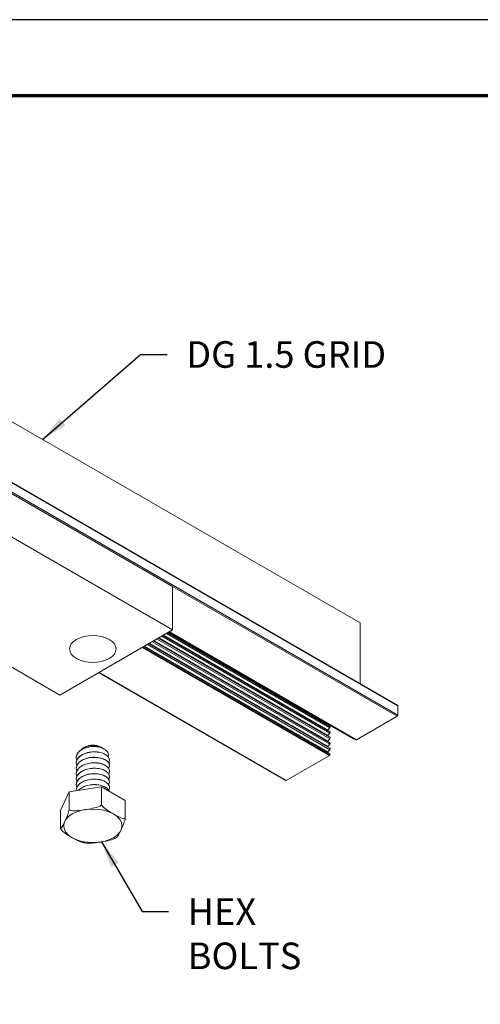
# Model space of a CAD drawing. Units: inches. Extents: x 3 to 247, y 3 to 12.
# Drawn here: x 226 to 228, y 7 to 12 of the extents above; entities that cross this region are included whole.
import ezdxf

# ---------------------------------------------------------------- set-up
doc = ezdxf.new("R2010")
doc.units = ezdxf.units.IN
doc.header["$MEASUREMENT"] = 0
doc.layers.get('0').update_dxf_attribs({"linetype": 'CONTINUOUS'})
doc.layers.get('Defpoints').update_dxf_attribs({"color": 252, "linetype": 'CONTINUOUS'})
doc.layers.add('DETAIL', color=1, linetype='CONTINUOUS')
doc.layers.add('DIM', color=1, linetype='CONTINUOUS')
doc.styles.add('STD', font='arial.ttf')
doc.dimstyles.new('F-DIM2$7', dxfattribs={"dimscale": 2, "dimtxt": 0.125, "dimasz": 0.125, "dimexe": 0.14, "dimexo": 0.07, "dimgap": 0.09, "dimtad": 0, "dimtih": 1, "dimtoh": 1, "dimdec": 4, "dimzin": 3, "dimdsep": 46, "dimlunit": 5, "dimtxsty": 'STD', "dimcen": 0, "dimclrd": 256, "dimclre": 3, "dimclrt": 256, "dimadec": 0, "dimazin": 0, "dimtfac": 1, "dimtdec": 3, "dimtofl": 0, "dimtmove": 0, "dimatfit": 3, "dimfxl": 1, "dimfrac": 2, "dimtolj": 1, "dimtzin": 0, "dimarcsym": 1})

# ---------------------------------------------------------------- blocks, each defined once
blk = doc.blocks.new('ISO_1.1')
at = {"color": 0, "linetype": 'Continuous', "lineweight": 0, "extrusion": (5.55112e-17, 0.816497, 0.57735)}
for p, q in [((84.2056, 84.5475), (84.2056, 84.72)), ((83.5949, 84.453), (83.5949, 84.6255)), ((84.1238, 84.3712), (84.2056, 84.5475)), ((84.1238, 84.3712), (84.1238, 84.5437)), ((83.5949, 84.453), (83.8185, 84.324)), ((83.8185, 84.324), (83.8185, 84.4965)), ((83.8185, 84.324), (84.1238, 84.3712)), ((84.0561, 84.3558), (84.0561, 84.3566)), ((82.0812, 84.2655), (81.6717, 84.029)), ((83.842, 83.2489), (82.0812, 84.2655)), ((83.8449, 83.2506), (82.0862, 84.266)), ((83.7436, 84.3302), (83.7436, 84.3309)), ((83.7436, 84.2788), (83.7436, 84.2796)), ((84.0561, 84.3045), (84.0561, 84.3052)), ((84.0561, 84.2531), (84.0561, 84.2539)), ((83.7436, 84.2274), (83.7436, 84.2282)), ((83.7436, 84.176), (83.7436, 84.1768)), ((84.0561, 84.2017), (84.0561, 84.2025)), ((84.0561, 84.1504), (84.0561, 84.1511)), ((83.7436, 84.1247), (83.7436, 84.1254)), ((83.7436, 84.0733), (83.7436, 84.0741)), ((84.0561, 84.099), (84.0561, 84.0998)), ((83.4173, 83.0037), (81.6686, 84.0133)), ((81.6717, 84.029), (81.67, 84.0269)), ((83.4298, 83.0109), (81.67, 84.0269)), ((81.6871, 83.997), (81.67, 83.9755)), ((83.3852, 82.9852), (81.67, 83.9755)), ((83.4324, 83.0124), (81.6717, 84.029)), ((83.4124, 83.0009), (81.6871, 83.997)), ((83.8041, 83.9631), (83.7932, 83.9694)), ((84.0561, 84.0476), (84.0561, 84.0484)), ((81.4183, 83.8828), (81.0347, 83.6613)), ((83.1791, 82.8662), (81.4183, 83.8828)), ((83.182, 82.8679), (81.4233, 83.8832)), ((81.446, 83.8719), (81.4424, 83.8722)), ((83.1835, 82.8687), (81.446, 83.8719)), ((83.1838, 82.8689), (81.4474, 83.8714)), ((83.3727, 82.978), (81.6686, 83.9619)), ((83.3282, 82.9523), (81.6686, 83.9104)), ((81.6871, 83.9456), (81.67, 83.924)), ((83.3407, 82.9595), (81.67, 83.924)), ((81.6871, 83.8941), (81.67, 83.8726)), ((83.2961, 82.9338), (81.67, 83.8726)), ((83.3679, 82.9752), (81.6871, 83.9456)), ((83.3233, 82.9495), (81.6871, 83.8941)), ((83.8289, 83.9488), (83.8214, 83.9531)), ((83.9716, 83.9488), (83.986, 83.9571)), ((83.2836, 82.9265), (81.6686, 83.859)), ((83.2391, 82.9008), (81.6686, 83.8075)), ((81.6871, 83.8427), (81.67, 83.8212)), ((83.2516, 82.908), (81.67, 83.8212)), ((81.6871, 83.7912), (81.67, 83.7697)), ((83.2788, 82.9237), (81.6871, 83.8427)), ((83.2342, 82.898), (81.6871, 83.7912)), ((83.1945, 82.8751), (81.6686, 83.7561)), ((83.207, 82.8823), (81.67, 83.7697)), ((81.6871, 83.7398), (81.6834, 83.7351)), ((83.1897, 82.8723), (81.6871, 83.7398)), ((81.0277, 83.649), (81.0277, 83.5633)), ((88.0987, 79.5665), (81.0277, 83.649)), ((83.149, 82.4406), (81.0347, 83.6613)), ((88.0987, 79.4808), (81.0277, 83.5633)), ((88.1008, 79.4762), (81.0297, 83.5587)), ((84.2096, 83.4612), (83.149, 82.8488)), ((87.0381, 81.8282), (84.2096, 83.4612)), ((81.3847, 83.3537), (81.3847, 82.7815)), ((88.4558, 78.699), (81.3847, 82.7815)), ((83.149, 82.8488), (85.9774, 81.2158)), ((83.149, 82.4405), (83.149, 82.8488)), ((83.149, 82.4405), (85.9774, 80.8076))]:
    blk.add_line(p, q, dxfattribs=at)
at = {"color": 0, "linetype": 'Continuous', "lineweight": 0}
for centre, major_axis, ratio, start_param, end_param in [((83.9003, 84.6922), (0.2736, 0), 0.57735, -5.497789, 0.785396), ((82.0812, 84.2573), (0.005, 0.00866), 0.577352, 0, 0.785398), ((81.6736, 84.022), (-0.005, -0.00866), 0.577352, -1.822594, 0), ((81.6736, 83.9705), (-0.005, -0.00866), 0.577352, -1.822594, 0), ((81.4183, 83.8746), (0.005, 0.00866), 0.577352, 0, 0.785398), ((81.4424, 83.8627), (0.005, 0.00866), 0.577352, 0, 0.251798), ((81.6736, 83.9191), (-0.005, -0.00866), 0.577352, -1.822594, 0), ((81.6736, 83.8676), (-0.005, -0.00866), 0.577352, -1.822594, 0), ((81.6736, 83.8162), (-0.005, -0.00866), 0.577352, -1.822594, 0), ((81.6736, 83.7648), (-0.005, -0.00866), 0.577352, -1.822594, 0), ((81.0347, 83.6531), (-0.005, -0.00866), 0.577352, -2.356194, -0.785398), ((81.0347, 83.5674), (-0.005, -0.00866), 0.577352, -0.785398, 0)]:
    blk.add_ellipse(centre, major_axis=major_axis, ratio=ratio, start_param=start_param, end_param=end_param, dxfattribs=at)
at = {"color": 0, "linetype": 'Continuous', "lineweight": 0, "extrusion": (-3.47674e-16, 8.43383e-18, -1)}
blk.add_ellipse((81.6835, 84.002), major_axis=(-0.005, -0.00866), ratio=0.577352, start_param=-1.810523, end_param=-1.318999, dxfattribs=at)
at = {"color": 0, "linetype": 'Continuous', "lineweight": 0, "extrusion": (-1.75696e-16, -2.6759e-17, -1)}
blk.add_ellipse((81.6835, 83.9505), major_axis=(-0.005, -0.00866), ratio=0.577352, start_param=-1.810523, end_param=-1.318999, dxfattribs=at)
at = {"color": 0, "linetype": 'Continuous', "lineweight": 0, "extrusion": (-5.55113e-17, -9.61481e-17, -1)}
for centre in [(81.6835, 83.8991), (81.6835, 83.8476)]:
    blk.add_ellipse(centre, major_axis=(-0.005, -0.00866), ratio=0.577352, start_param=-1.810523, end_param=-1.318999, dxfattribs=at)
at = {"color": 0, "linetype": 'Continuous', "lineweight": 0, "extrusion": (-4.8802e-17, -3.33067e-16, -1)}
blk.add_ellipse((83.9003, 83.99), major_axis=(-0.1009, 0), ratio=0.57735, start_param=-2.356196, end_param=-0.785396, dxfattribs=at)
at = {"color": 0, "linetype": 'Continuous', "lineweight": 0, "extrusion": (8.49923e-17, -2.41367e-16, -1)}
blk.add_ellipse((81.6835, 83.7962), major_axis=(-0.005, -0.00866), ratio=0.577352, start_param=-1.810523, end_param=-1.318999, dxfattribs=at)
at = {"color": 0, "linetype": 'Continuous', "lineweight": 0, "extrusion": (-2.71844e-16, 2.87522e-17, -1)}
blk.add_ellipse((81.6835, 83.7448), major_axis=(-0.005, -0.00866), ratio=0.577352, start_param=-1.810523, end_param=-1.318999, dxfattribs=at)
at = {"color": 0, "linetype": 'Continuous', "lineweight": 0, "extrusion": (3.23048e-17, -3.88578e-16, -1)}
blk.add_ellipse((83.9003, 83.0274), major_axis=(-0.2188, 0), ratio=0.57735, start_param=-5.497785, end_param=0.7854, dxfattribs=at)
at = {"color": 0, "linetype": 'Continuous', "lineweight": 0}
for points, knots in [([(83.5949, 84.6255), (83.5964, 84.6315), (83.598, 84.6372), (83.6103, 84.6784), (83.6243, 84.7081), (83.6358, 84.733), (83.6474, 84.758), (83.6614, 84.7884), (83.6731, 84.7997), (83.6741, 84.8005), (83.6751, 84.801)], [-0.1221533, -0.1221533, -0.1221533, -0.1221533, -0.1075286, -0.1075286, 0, 0, 0, 0.1075286, 0.1075286, 0.1168524, 0.1168524, 0.1168524, 0.1168524]), ([(83.6751, 84.801), (83.6758, 84.8014), (83.6764, 84.8018), (83.6777, 84.8026), (83.6784, 84.803), (83.6797, 84.8037), (83.6803, 84.8041), (83.6816, 84.8049), (83.6823, 84.8052), (83.6836, 84.806), (83.6843, 84.8063), (83.685, 84.8067)], [4.6947746, 4.6947746, 4.6947746, 4.6947746, 4.70301869, 4.70301869, 4.71126279, 4.71126279, 4.71950688, 4.71950688, 4.72775097, 4.72775097, 4.73599507, 4.73599507, 4.73599507, 4.73599507]), ([(83.685, 84.8067), (83.6879, 84.8083), (83.6909, 84.8098), (83.7342, 84.8304), (83.7861, 84.8381), (83.8294, 84.8448), (83.8697, 84.851), (83.9176, 84.8587), (83.9566, 84.8543)], [-0.1150962, -0.1150962, -0.1150962, -0.1150962, -0.1075286, -0.1075286, 0, 0, 0, 0.1001782, 0.1001782, 0.1001782, 0.1001782]), ([(83.9566, 84.8543), (83.9595, 84.854), (83.9623, 84.8537), (83.968, 84.853), (83.9709, 84.8526), (83.9766, 84.8518), (83.9794, 84.8513), (83.985, 84.8504), (83.9878, 84.8499), (83.9935, 84.8489), (83.9962, 84.8484), (83.999, 84.8479)], [5.6844036, 5.6844036, 5.6844036, 5.6844036, 5.7130743, 5.7130743, 5.741745, 5.741745, 5.7704157, 5.7704157, 5.7990864, 5.7990864, 5.827757, 5.827757, 5.827757, 5.827757]), ([(83.999, 84.8479), (84.0279, 84.8423), (84.0637, 84.8213), (84.0938, 84.8039), (84.1255, 84.7856), (84.1635, 84.764), (84.1972, 84.7298), (84.2015, 84.7251), (84.2056, 84.72)], [-0.1021431, -0.1021431, -0.1021431, -0.1021431, 0, 0, 0, 0.1075286, 0.1075286, 0.1221533, 0.1221533, 0.1221533, 0.1221533]), ([(84.2056, 84.72), (84.2041, 84.7195), (84.2025, 84.7184), (84.1902, 84.7065), (84.1763, 84.6762), (84.1647, 84.6512), (84.1531, 84.6262), (84.1392, 84.5966), (84.1269, 84.5553), (84.1253, 84.5496), (84.1238, 84.5437)], [-0.1221533, -0.1221533, -0.1221533, -0.1221533, -0.1075286, -0.1075286, 0, 0, 0, 0.1075286, 0.1075286, 0.1221533, 0.1221533, 0.1221533, 0.1221533]), ([(83.8185, 84.4965), (83.8144, 84.5016), (83.81, 84.5063), (83.7764, 84.5405), (83.7384, 84.5621), (83.7067, 84.5804), (83.675, 84.5987), (83.637, 84.621), (83.6033, 84.6257), (83.599, 84.6259), (83.5949, 84.6255)], [-0.1221533, -0.1221533, -0.1221533, -0.1221533, -0.1075286, -0.1075286, 0, 0, 0, 0.1075286, 0.1075286, 0.1221533, 0.1221533, 0.1221533, 0.1221533]), ([(84.1238, 84.5437), (84.1182, 84.5456), (84.1123, 84.5469), (84.0663, 84.5546), (84.0144, 84.5462), (83.9711, 84.5395), (83.9278, 84.5328), (83.8759, 84.5251), (83.8299, 84.5032), (83.824, 84.5001), (83.8185, 84.4965)], [-0.1221533, -0.1221533, -0.1221533, -0.1221533, -0.1075286, -0.1075286, 0, 0, 0, 0.1075286, 0.1075286, 0.1221533, 0.1221533, 0.1221533, 0.1221533]), ([(84.056, 84.3607), (84.0568, 84.3488), (84.0541, 84.3369), (84.0417, 84.3133), (84.0315, 84.3019), (84.0049, 84.2819), (83.9887, 84.2735), (83.9523, 84.2607), (83.9325, 84.2565), (83.8919, 84.2525), (83.8714, 84.2528), (83.8326, 84.2579), (83.8146, 84.2626), (83.7835, 84.2757), (83.7706, 84.2839), (83.7518, 84.3026), (83.7461, 84.313), (83.7424, 84.3343), (83.7446, 84.3451), (83.7509, 84.3556), (83.7511, 84.3559), (83.7513, 84.3562)], [1.0820545, 1.0820545, 1.0820545, 1.0820545, 1.12773, 1.12773, 1.1767617, 1.1767617, 1.2257935, 1.2257935, 1.2748252, 1.2748252, 1.323857, 1.323857, 1.3728887, 1.3728887, 1.4219204, 1.4219204, 1.4709522, 1.4709522, 1.5199839, 1.5199839, 1.5215607, 1.5215607, 1.5215607, 1.5215607]), ([(83.7436, 84.3302), (83.7436, 84.32), (83.7472, 84.3099), (83.7617, 84.2906), (83.7727, 84.2816), (83.8008, 84.2667), (83.8176, 84.2609), (83.8549, 84.2535), (83.875, 84.2519), (83.9157, 84.2533), (83.936, 84.2563), (83.9742, 84.2668), (83.9916, 84.2741), (84.0214, 84.2923), (84.0335, 84.303), (84.0504, 84.3266), (84.0552, 84.3392), (84.0561, 84.3533), (84.0561, 84.3546), (84.0561, 84.3558)], [0.1004713, 0.1004713, 0.1004713, 0.1004713, 0.1470952, 0.1470952, 0.196127, 0.196127, 0.2451587, 0.2451587, 0.2941904, 0.2941904, 0.3432222, 0.3432222, 0.3922539, 0.3922539, 0.4412857, 0.4412857, 0.4903174, 0.4903174, 0.4952154, 0.4952154, 0.4952154, 0.4952154]), ([(83.7467, 84.3654), (83.748, 84.3619), (83.7499, 84.3583), (83.7588, 84.3448), (83.7691, 84.3356), (83.796, 84.3201), (83.8124, 84.3139), (83.8489, 84.3056), (83.8688, 84.3036), (83.9095, 84.3041), (83.9299, 84.3066), (83.9686, 84.3162), (83.9865, 84.3231), (84.0151, 84.3393), (84.0262, 84.348), (84.0349, 84.3575)], [0.9148112, 0.9148112, 0.9148112, 0.9148112, 0.931603, 0.931603, 0.9806348, 0.9806348, 1.0296665, 1.0296665, 1.0786983, 1.0786983, 1.12773, 1.12773, 1.1767617, 1.1767617, 1.2184382, 1.2184382, 1.2184382, 1.2184382]), ([(84.0341, 84.3574), (84.0284, 84.3513), (84.0217, 84.3455), (84.0002, 84.3306), (83.9835, 84.3226), (83.9464, 84.3107), (83.9264, 84.3068), (83.8856, 84.3038), (83.8653, 84.3046), (83.827, 84.3105), (83.8094, 84.3157), (83.7793, 84.3294), (83.7671, 84.3379), (83.7534, 84.3532), (83.7496, 84.3591), (83.7471, 84.3652)], [0.3654527, 0.3654527, 0.3654527, 0.3654527, 0.3922539, 0.3922539, 0.4412857, 0.4412857, 0.4903174, 0.4903174, 0.5393491, 0.5393491, 0.5883809, 0.5883809, 0.6374126, 0.6374126, 0.6662306, 0.6662306, 0.6662306, 0.6662306]), ([(84.0509, 84.3305), (84.0529, 84.3257), (84.0544, 84.3208), (84.0574, 84.3031), (84.0556, 84.2902), (84.0443, 84.2655), (84.0349, 84.2539), (84.0095, 84.2333), (83.9938, 84.2246), (83.9582, 84.211), (83.9386, 84.2062), (83.8981, 84.2013), (83.8776, 84.2012), (83.8383, 84.2054), (83.8199, 84.2097), (83.7878, 84.222), (83.7743, 84.2299), (83.7541, 84.2482), (83.7475, 84.2584), (83.7423, 84.2797), (83.7437, 84.2905), (83.7497, 84.3021), (83.7504, 84.3035), (83.7513, 84.3049)], [1.8442034, 1.8442034, 1.8442034, 1.8442034, 1.8632061, 1.8632061, 1.9122378, 1.9122378, 1.9612696, 1.9612696, 2.0103013, 2.0103013, 2.0593331, 2.0593331, 2.1083648, 2.1083648, 2.1573965, 2.1573965, 2.2064283, 2.2064283, 2.25546, 2.25546, 2.3044917, 2.3044917, 2.3110467, 2.3110467, 2.3110467, 2.3110467]), ([(84.0509, 84.2792), (84.054, 84.2718), (84.0557, 84.2643), (84.0567, 84.2439), (84.0533, 84.2311), (84.0389, 84.207), (84.028, 84.1958), (84.0002, 84.1765), (83.9835, 84.1685), (83.9464, 84.1565), (83.9264, 84.1527), (83.8856, 84.1497), (83.8653, 84.1505), (83.827, 84.1564), (83.8094, 84.1615), (83.7793, 84.1753), (83.7671, 84.1838), (83.7498, 84.203), (83.7448, 84.2135), (83.7429, 84.2341), (83.7454, 84.2441), (83.7513, 84.2535)], [0.2651934, 0.2651934, 0.2651934, 0.2651934, 0.2941904, 0.2941904, 0.3432222, 0.3432222, 0.3922539, 0.3922539, 0.4412857, 0.4412857, 0.4903174, 0.4903174, 0.5393491, 0.5393491, 0.5883809, 0.5883809, 0.6374126, 0.6374126, 0.6864444, 0.6864444, 0.7320763, 0.7320763, 0.7320763, 0.7320763]), ([(83.7436, 84.2788), (83.7436, 84.2708), (83.7459, 84.2629), (83.7561, 84.245), (83.7657, 84.2356), (83.7914, 84.2194), (83.8072, 84.2129), (83.8431, 84.2038), (83.8627, 84.2013), (83.9032, 84.2009), (83.9237, 84.2029), (83.9629, 84.2116), (83.9812, 84.2181), (84.0131, 84.2349), (84.0264, 84.245), (84.0463, 84.2677), (84.0526, 84.2801), (84.0558, 84.2967), (84.0561, 84.3006), (84.0561, 84.3045)], [1.6794584, 1.6794584, 1.6794584, 1.6794584, 1.7161109, 1.7161109, 1.7651426, 1.7651426, 1.8141744, 1.8141744, 1.8632061, 1.8632061, 1.9122378, 1.9122378, 1.9612696, 1.9612696, 2.0103013, 2.0103013, 2.0593331, 2.0593331, 2.0742087, 2.0742087, 2.0742087, 2.0742087]), ([(83.7436, 84.2274), (83.7436, 84.2183), (83.7465, 84.2093), (83.7588, 84.1907), (83.7691, 84.1815), (83.796, 84.166), (83.8124, 84.1598), (83.8489, 84.1515), (83.8688, 84.1494), (83.9095, 84.15), (83.9299, 84.1525), (83.9686, 84.1621), (83.9865, 84.169), (84.0174, 84.1865), (84.0301, 84.1969), (84.0485, 84.2201), (84.0541, 84.2326), (84.056, 84.2479), (84.0561, 84.2505), (84.0561, 84.2531)], [0.8899615, 0.8899615, 0.8899615, 0.8899615, 0.931603, 0.931603, 0.9806348, 0.9806348, 1.0296665, 1.0296665, 1.0786983, 1.0786983, 1.12773, 1.12773, 1.1767617, 1.1767617, 1.2257935, 1.2257935, 1.2748252, 1.2748252, 1.2847092, 1.2847092, 1.2847092, 1.2847092]), ([(84.0509, 84.1764), (84.0529, 84.1716), (84.0544, 84.1667), (84.0574, 84.149), (84.0556, 84.1361), (84.0443, 84.1114), (84.0349, 84.0998), (84.0095, 84.0792), (83.9938, 84.0705), (83.9582, 84.0569), (83.9386, 84.0521), (83.8981, 84.0472), (83.8776, 84.0471), (83.8383, 84.0513), (83.8199, 84.0555), (83.7878, 84.0679), (83.7743, 84.0758), (83.7541, 84.0941), (83.7475, 84.1043), (83.7423, 84.1255), (83.7437, 84.1363), (83.7497, 84.148), (83.7504, 84.1494), (83.7513, 84.1507)], [1.8442034, 1.8442034, 1.8442034, 1.8442034, 1.8632061, 1.8632061, 1.9122378, 1.9122378, 1.9612696, 1.9612696, 2.0103013, 2.0103013, 2.0593331, 2.0593331, 2.1083648, 2.1083648, 2.1573965, 2.1573965, 2.2064283, 2.2064283, 2.25546, 2.25546, 2.3044917, 2.3044917, 2.3110467, 2.3110467, 2.3110467, 2.3110467]), ([(84.0509, 84.2278), (84.0534, 84.2217), (84.0551, 84.2155), (84.0572, 84.1965), (84.0546, 84.1836), (84.0417, 84.1591), (84.0315, 84.1477), (84.0049, 84.1278), (83.9887, 84.1194), (83.9523, 84.1066), (83.9325, 84.1024), (83.8919, 84.0984), (83.8714, 84.0987), (83.8326, 84.1038), (83.8146, 84.1085), (83.7835, 84.1215), (83.7706, 84.1298), (83.7518, 84.1485), (83.7461, 84.1589), (83.7424, 84.1802), (83.7446, 84.191), (83.7509, 84.2015), (83.7511, 84.2018), (83.7513, 84.2021)], [1.0546985, 1.0546985, 1.0546985, 1.0546985, 1.0786983, 1.0786983, 1.12773, 1.12773, 1.1767617, 1.1767617, 1.2257935, 1.2257935, 1.2748252, 1.2748252, 1.323857, 1.323857, 1.3728887, 1.3728887, 1.4219204, 1.4219204, 1.4709522, 1.4709522, 1.5199839, 1.5199839, 1.5215607, 1.5215607, 1.5215607, 1.5215607]), ([(83.7436, 84.176), (83.7436, 84.1659), (83.7472, 84.1558), (83.7617, 84.1365), (83.7727, 84.1275), (83.8008, 84.1126), (83.8176, 84.1068), (83.8549, 84.0993), (83.875, 84.0978), (83.9157, 84.0992), (83.936, 84.1022), (83.9742, 84.1127), (83.9916, 84.12), (84.0214, 84.1382), (84.0335, 84.1489), (84.0504, 84.1724), (84.0552, 84.1851), (84.0561, 84.1992), (84.0561, 84.2005), (84.0561, 84.2017)], [0.1004713, 0.1004713, 0.1004713, 0.1004713, 0.1470952, 0.1470952, 0.196127, 0.196127, 0.2451587, 0.2451587, 0.2941904, 0.2941904, 0.3432222, 0.3432222, 0.3922539, 0.3922539, 0.4412857, 0.4412857, 0.4903174, 0.4903174, 0.4952154, 0.4952154, 0.4952154, 0.4952154]), ([(83.7436, 84.1247), (83.7436, 84.1167), (83.7459, 84.1088), (83.7561, 84.0909), (83.7657, 84.0815), (83.7914, 84.0653), (83.8072, 84.0588), (83.8431, 84.0497), (83.8627, 84.0472), (83.9032, 84.0467), (83.9237, 84.0488), (83.9629, 84.0575), (83.9812, 84.064), (84.0131, 84.0808), (84.0264, 84.0909), (84.0463, 84.1136), (84.0526, 84.126), (84.0558, 84.1426), (84.0561, 84.1465), (84.0561, 84.1504)], [1.6794584, 1.6794584, 1.6794584, 1.6794584, 1.7161109, 1.7161109, 1.7651426, 1.7651426, 1.8141744, 1.8141744, 1.8632061, 1.8632061, 1.9122378, 1.9122378, 1.9612696, 1.9612696, 2.0103013, 2.0103013, 2.0593331, 2.0593331, 2.0742087, 2.0742087, 2.0742087, 2.0742087]), ([(84.0509, 84.1251), (84.054, 84.1177), (84.0557, 84.1102), (84.0567, 84.0898), (84.0533, 84.077), (84.0389, 84.0529), (84.028, 84.0417), (84.0002, 84.0224), (83.9835, 84.0144), (83.9464, 84.0024), (83.9264, 83.9986), (83.8856, 83.9956), (83.8653, 83.9964), (83.827, 84.0023), (83.8094, 84.0074), (83.7793, 84.0212), (83.7671, 84.0297), (83.7498, 84.0489), (83.7448, 84.0594), (83.7429, 84.08), (83.7454, 84.09), (83.7513, 84.0994)], [0.2651934, 0.2651934, 0.2651934, 0.2651934, 0.2941904, 0.2941904, 0.3432222, 0.3432222, 0.3922539, 0.3922539, 0.4412857, 0.4412857, 0.4903174, 0.4903174, 0.5393491, 0.5393491, 0.5883809, 0.5883809, 0.6374126, 0.6374126, 0.6864444, 0.6864444, 0.7320763, 0.7320763, 0.7320763, 0.7320763]), ([(83.7436, 84.0733), (83.7436, 84.0642), (83.7465, 84.0552), (83.7588, 84.0366), (83.7691, 84.0274), (83.796, 84.0118), (83.8124, 84.0057), (83.8489, 83.9974), (83.8688, 83.9953), (83.9095, 83.9958), (83.9299, 83.9984), (83.9686, 84.008), (83.9865, 84.0149), (84.0174, 84.0324), (84.0301, 84.0428), (84.0485, 84.0659), (84.0541, 84.0784), (84.056, 84.0938), (84.0561, 84.0964), (84.0561, 84.099)], [0.8899615, 0.8899615, 0.8899615, 0.8899615, 0.931603, 0.931603, 0.9806348, 0.9806348, 1.0296665, 1.0296665, 1.0786983, 1.0786983, 1.12773, 1.12773, 1.1767617, 1.1767617, 1.2257935, 1.2257935, 1.2748252, 1.2748252, 1.2847092, 1.2847092, 1.2847092, 1.2847092]), ([(84.0509, 84.0737), (84.0534, 84.0676), (84.0551, 84.0614), (84.0572, 84.0423), (84.0546, 84.0295), (84.0417, 84.005), (84.0315, 83.9936), (84.0049, 83.9737), (83.9887, 83.9653), (83.9523, 83.9525), (83.9325, 83.9482), (83.9049, 83.9455), (83.8977, 83.9451), (83.8905, 83.945)], [1.0546985, 1.0546985, 1.0546985, 1.0546985, 1.0786983, 1.0786983, 1.12773, 1.12773, 1.1767617, 1.1767617, 1.2257935, 1.2257935, 1.2748252, 1.2748252, 1.2922865, 1.2922865, 1.2922865, 1.2922865]), ([(83.7568, 84.0404), (83.7555, 84.0371), (83.7546, 84.0338), (83.7525, 84.02), (83.7547, 84.0095), (83.7665, 83.9894), (83.776, 83.9801), (83.8013, 83.9641), (83.8169, 83.9575), (83.8519, 83.9482), (83.8709, 83.9455), (83.8905, 83.945)], [-0.2040761, -0.2040761, -0.2040761, -0.2040761, -0.1890154, -0.1890154, -0.1426671, -0.1426671, -0.0957123, -0.0957123, -0.0481605, -0.0481605, -0.0008545, -0.0008545, -0.0008545, -0.0008545]), ([(83.8132, 83.9585), (83.816, 83.9564), (83.819, 83.9544), (83.8323, 83.947), (83.8442, 83.9426), (83.871, 83.9366), (83.8856, 83.9352), (83.9157, 83.9356), (83.9309, 83.9375), (83.9599, 83.9447), (83.9734, 83.9499), (83.9965, 83.963), (84.0059, 83.9706), (84.0129, 83.9791)], [-0.767686, -0.767686, -0.767686, -0.767686, -0.7558225, -0.7558225, -0.720368, -0.720368, -0.6842617, -0.6842617, -0.6474785, -0.6474785, -0.6099803, -0.6099803, -0.5731387, -0.5731387, -0.5731387, -0.5731387]), ([(83.9045, 83.9448), (83.9218, 83.946), (83.9389, 83.9489), (83.9742, 83.9586), (83.9916, 83.9659), (84.0214, 83.9841), (84.0335, 83.9948), (84.0504, 84.0183), (84.0552, 84.0309), (84.0561, 84.0451), (84.0561, 84.0463), (84.0561, 84.0476)], [0.3015773, 0.3015773, 0.3015773, 0.3015773, 0.3432222, 0.3432222, 0.3922539, 0.3922539, 0.4412857, 0.4412857, 0.4903174, 0.4903174, 0.4952154, 0.4952154, 0.4952154, 0.4952154]), ([(83.9045, 83.9448), (83.8888, 83.944), (83.8734, 83.9446), (83.8446, 83.9483), (83.8313, 83.9514), (83.8141, 83.9579), (83.8087, 83.9604), (83.8041, 83.9631)], [-0.2312193, -0.2312193, -0.2312193, -0.2312193, -0.1929058, -0.1929058, -0.15411571, -0.15411571, -0.1341411, -0.1341411, -0.1341411, -0.1341411]), ([(83.8905, 83.945), (83.8938, 83.9449), (83.897, 83.9448), (83.9017, 83.9448), (83.9031, 83.9448), (83.9045, 83.9448)], [0.08627209, 0.08627209, 0.08627209, 0.08627209, 0.09402785, 0.09402785, 0.09742885, 0.09742885, 0.09742885, 0.09742885])]:
    blk.add_open_spline(points, degree=3, knots=knots, dxfattribs=at)
blk = doc.blocks.new('WEB00086')
at = {"layer": 'DETAIL', "rotation": 180}
blk.add_blockref('ISO_1.1', (90.4571, 91.0993), dxfattribs=at)
at = {"layer": 'DIM', "char_height": 0.25, "attachment_point": 1, "style": 'STD'}
for s, insert in [('DG 1.5 GRID', (7.436, 10.9685)), ('\\A1;HEX \\PBOLTS', (7.4502, 5.7251))]:
    blk.add_mtext(s, dxfattribs=dict(at, insert=insert))
at = {"layer": 'DIM', "annotation_type": 0, "has_hookline": 1, "hookline_direction": 0}
for points, text_width in [([(6.0837, 10.0434), (7.006, 10.8435), (7.256, 10.8435)], 2.031), ([(6.6387, 6.2562), (7.0202, 5.6001), (7.2702, 5.6001)], 1.1013)]:
    blk.add_leader(points, dimstyle='F-DIM2$7', override={"dimgap": 0.09, "dimtad": 0}, dxfattribs=dict(at, text_width=text_width))

msp = doc.modelspace()

# ---------------------------------------------------------------- linework, layer by layer
at = {"const_width": 0.0156}
msp.add_lwpolyline([(233.2144, 3.7459), (223.0094, 3.7459), (223.0094, 11.5107), (233.2144, 11.5107)], close=True, dxfattribs=at)
at = {"layer": 'Defpoints'}
msp.add_lwpolyline([(222.6219, 3.3883), (233.6019, 3.3883), (233.6019, 11.8683), (222.6219, 11.8683)], close=True, dxfattribs=at)

# ---------------------------------------------------------------- block references
at = {"xscale": 0.5, "yscale": 0.5, "zscale": 0.5}
msp.add_blockref('WEB00086', (223.0094, 4.8709), dxfattribs=at)

doc.saveas('drawing.dxf')
